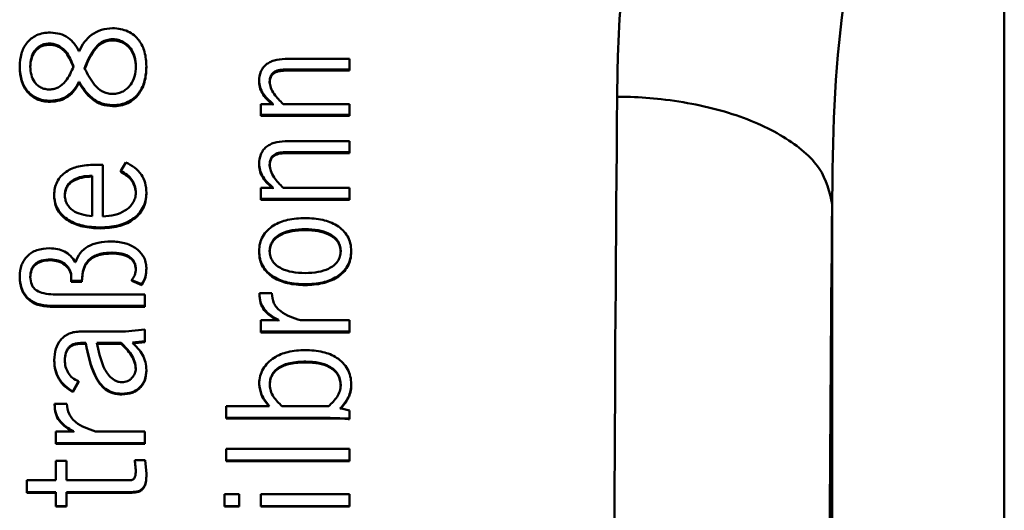
# Model space of a CAD drawing. Units: millimetres. Extents: x 1 to 842, y 1 to 595.
# Drawn here: x 496 to 505, y 94 to 99 of the extents above; entities that cross this region are included whole.
import ezdxf

# ---------------------------------------------------------------- set-up
doc = ezdxf.new("R2010")
doc.units = ezdxf.units.MM

msp = doc.modelspace()

# ---------------------------------------------------------------- linework, layer by layer
at = {"color": 7, "linetype": 'Continuous', "lineweight": 50}
for p, q in [((505.0093, 77.5747), (505.0093, 100.9533)), ((496.1331, 98.2804), (496.1331, 98.2698)), ((496.7177, 98.3208), (496.7177, 98.3102)), ((496.4033, 98.2102), (496.4065, 98.2102)), ((495.8537, 98.0677), (495.8537, 98.0573)), ((495.9521, 98.0677), (495.9521, 98.0573)), ((496.9336, 98.0677), (496.9336, 98.0573)), ((497.032, 98.0677), (497.032, 98.0573)), ((498.3208, 98.1372), (498.9212, 98.1372)), ((498.9212, 98.0394), (498.9212, 98.1372)), ((498.9212, 98.0394), (498.3239, 98.0394)), ((498.3239, 98.0394), (498.3239, 98.0291)), ((498.9212, 98.0291), (498.3239, 98.0291)), ((498.9212, 98.0394), (498.9212, 98.0291)), ((496.4065, 97.9242), (496.4033, 97.9242)), ((496.4033, 97.9242), (496.4033, 97.9141)), ((496.4065, 97.9141), (496.4033, 97.9141)), ((496.4065, 97.9242), (496.4065, 97.9141)), ((498.0795, 97.9326), (498.0795, 97.9224)), ((498.1779, 97.9232), (498.1779, 97.913)), ((496.1395, 97.7485), (496.1395, 97.7385)), ((496.7177, 97.7072), (496.7177, 97.6972)), ((498.0953, 97.7184), (498.2065, 97.7184)), ((498.0953, 97.6189), (498.0953, 97.7184)), ((498.2065, 97.7184), (498.2065, 97.7211)), ((498.2065, 97.7211), (498.2065, 97.7111)), ((498.2065, 97.7084), (498.2065, 97.7111)), ((498.3035, 97.7184), (498.9212, 97.7184)), ((498.9212, 97.6189), (498.9212, 97.7184)), ((498.9212, 97.6189), (498.0953, 97.6189)), ((498.0953, 97.6189), (498.0953, 97.609)), ((498.9212, 97.609), (498.0953, 97.609)), ((498.9212, 97.6189), (498.9212, 97.609)), ((498.3208, 97.3716), (498.9212, 97.3716)), ((498.9212, 97.2708), (498.9212, 97.3716)), ((498.9212, 97.2708), (498.3239, 97.2708)), ((498.3239, 97.2708), (498.3239, 97.2614)), ((498.9212, 97.2614), (498.3239, 97.2614)), ((498.9212, 97.2708), (498.9212, 97.2614)), ((496.5493, 97.1538), (496.6255, 97.1538)), ((496.6255, 96.6739), (496.6255, 97.1538)), ((496.7938, 97.0977), (496.84, 97.1763)), ((498.0795, 97.1608), (498.0795, 97.1515)), ((498.1779, 97.1512), (498.1779, 97.1419)), ((496.5271, 96.6768), (496.5271, 97.0522)), ((496.7938, 97.0977), (496.7938, 97.0885)), ((496.1743, 96.8739), (496.1743, 96.865)), ((496.2731, 96.8764), (496.2731, 96.8675)), ((496.9335, 96.8935), (496.9335, 96.8846)), ((497.0319, 96.8935), (497.0319, 96.8846)), ((498.0953, 96.9404), (498.2065, 96.9404)), ((498.0953, 96.8381), (498.0953, 96.9404)), ((498.2065, 96.9404), (498.2065, 96.9432)), ((498.2065, 96.9432), (498.2065, 96.9341)), ((498.2065, 96.9314), (498.2065, 96.9341)), ((498.3035, 96.9404), (498.9212, 96.9404)), ((498.9212, 96.8381), (498.9212, 96.9404)), ((498.9212, 96.8381), (498.0953, 96.8381)), ((498.0953, 96.8381), (498.0953, 96.8292)), ((498.9212, 96.8292), (498.0953, 96.8292)), ((498.9212, 96.8381), (498.9212, 96.8292)), ((503.4093, 81.7807), (503.4093, 96.7473)), ((496.6033, 96.5708), (496.6033, 96.5622)), ((498.5082, 96.5551), (498.5082, 96.5465)), ((496.7127, 96.3374), (496.7127, 96.3291)), ((498.0796, 96.3518), (498.0796, 96.3435)), ((498.178, 96.3518), (498.178, 96.3435)), ((498.8387, 96.3518), (498.8387, 96.3435)), ((498.9368, 96.3518), (498.9368, 96.3435)), ((496.1394, 96.274), (496.1394, 96.2658)), ((496.3698, 96.2493), (496.3729, 96.2493)), ((496.9335, 96.1867), (496.9335, 96.1786)), ((497.0319, 96.1957), (497.0319, 96.1876)), ((495.8536, 96.1144), (495.8536, 96.1063)), ((495.9521, 96.1112), (495.9521, 96.1031)), ((496.3334, 96.0749), (496.3334, 96.1169)), ((496.3334, 96.0669), (496.3334, 96.1089)), ((496.4318, 96.0749), (496.3334, 96.0749)), ((496.3334, 96.0749), (496.3334, 96.0669)), ((496.4318, 96.0669), (496.3334, 96.0669)), ((496.4318, 96.0749), (496.4318, 96.0669)), ((496.9892, 96.0428), (496.8954, 96.082)), ((496.8954, 96.082), (496.8954, 96.074)), ((496.9892, 96.0348), (496.8954, 96.074)), ((496.9892, 96.0428), (496.9892, 96.0348)), ((498.5082, 96.0428), (498.5082, 96.0348)), ((498.0826, 95.9596), (498.1969, 95.9596)), ((498.0826, 95.9596), (498.0826, 95.9517)), ((496.1651, 95.9478), (497.016, 95.9478)), ((497.016, 95.8424), (497.016, 95.9478)), ((497.016, 95.8424), (496.1366, 95.8424)), ((496.1366, 95.8424), (496.1366, 95.8347)), ((497.016, 95.8347), (496.1366, 95.8347)), ((497.016, 95.8424), (497.016, 95.8347)), ((498.0953, 95.6026), (498.0953, 95.7087)), ((498.0953, 95.7087), (498.259, 95.7087)), ((498.259, 95.7087), (498.259, 95.7116)), ((498.259, 95.7116), (498.259, 95.7041)), ((498.259, 95.7011), (498.259, 95.7041)), ((498.4636, 95.7087), (498.9212, 95.7087)), ((498.9212, 95.6026), (498.9212, 95.7087)), ((496.4222, 95.6042), (496.8385, 95.6042)), ((496.8385, 95.6042), (497.0163, 95.6222)), ((497.0163, 95.5127), (497.0163, 95.6222)), ((497.0163, 95.5053), (497.0163, 95.6147)), ((498.9212, 95.6026), (498.0953, 95.6026)), ((498.0953, 95.6026), (498.0953, 95.5952)), ((498.9212, 95.5952), (498.0953, 95.5952)), ((498.9212, 95.6026), (498.9212, 95.5952)), ((496.4684, 95.4978), (496.4236, 95.4978)), ((496.4236, 95.4978), (496.4236, 95.4905)), ((496.4684, 95.4978), (496.4684, 95.4905)), ((496.57, 95.4978), (496.7972, 95.4978)), ((496.7972, 95.4978), (496.7972, 95.4905)), ((497.0163, 95.5127), (496.9016, 95.5011)), ((497.0163, 95.5053), (496.9016, 95.4938)), ((497.0163, 95.5127), (497.0163, 95.5053)), ((496.4684, 95.4905), (496.4236, 95.4905)), ((496.57, 95.4905), (496.7972, 95.4905)), ((496.1745, 95.3381), (496.1745, 95.331)), ((496.273, 95.3394), (496.273, 95.3323)), ((498.5146, 95.3245), (498.5146, 95.3174)), ((496.9337, 95.2605), (496.9337, 95.2535)), ((497.0321, 95.2456), (497.0321, 95.2386)), ((496.4014, 95.1414), (496.3492, 95.0475)), ((496.4014, 95.1345), (496.3492, 95.0407)), ((496.4014, 95.1414), (496.4014, 95.1345)), ((496.3492, 95.0475), (496.3492, 95.0407)), ((498.0796, 95.1203), (498.0796, 95.1134)), ((498.1781, 95.1054), (498.1781, 95.0985)), ((498.8385, 95.1054), (498.8385, 95.0985)), ((498.9369, 95.1144), (498.9369, 95.1075)), ((496.8049, 95.0249), (496.8049, 95.0181)), ((496.1777, 94.9321), (496.292, 94.9321)), ((496.1777, 94.9321), (496.1777, 94.9254)), ((497.7745, 94.9096), (498.1749, 94.9096)), ((497.7745, 94.8015), (497.7745, 94.9096)), ((498.1749, 94.9096), (498.1717, 94.9156)), ((498.1717, 94.9156), (498.1717, 94.9089)), ((498.7273, 94.9096), (498.2924, 94.9096)), ((498.8339, 94.8899), (498.921, 94.8706)), ((498.921, 94.7952), (498.921, 94.8706)), ((498.921, 94.7887), (498.921, 94.864)), ((498.74, 94.8015), (497.7745, 94.8015)), ((497.7745, 94.8015), (497.7745, 94.795)), ((498.74, 94.795), (497.7745, 94.795)), ((498.921, 94.7952), (498.74, 94.8015)), ((498.74, 94.8015), (498.74, 94.795)), ((498.921, 94.7952), (498.921, 94.7887)), ((496.1904, 94.5664), (496.1904, 94.675)), ((496.1904, 94.675), (496.3541, 94.675)), ((496.3541, 94.675), (496.3541, 94.6779)), ((496.3541, 94.6779), (496.3541, 94.6716)), ((496.3541, 94.6686), (496.3541, 94.6716)), ((496.5587, 94.675), (497.0162, 94.675)), ((497.0162, 94.5664), (497.0162, 94.675)), ((497.0162, 94.5664), (496.1904, 94.5664)), ((496.1904, 94.5664), (496.1904, 94.5601)), ((497.0162, 94.5601), (496.1904, 94.5601)), ((497.0162, 94.5664), (497.0162, 94.5601)), ((497.7747, 94.5136), (498.9213, 94.5136)), ((497.7747, 94.4047), (497.7747, 94.5136)), ((498.9213, 94.4047), (498.9213, 94.5136)), ((496.1904, 94.221), (496.1904, 94.4031)), ((496.1904, 94.4031), (496.2888, 94.4031)), ((496.2888, 94.221), (496.2888, 94.4031)), ((496.9337, 94.3108), (496.9256, 94.4078)), ((496.9256, 94.4078), (497.0194, 94.4078)), ((496.9256, 94.4078), (496.9256, 94.4018)), ((496.9337, 94.3048), (496.9256, 94.4018)), ((497.0194, 94.4078), (497.0321, 94.2801)), ((498.9213, 94.4047), (497.7747, 94.4047)), ((497.7747, 94.4047), (497.7747, 94.3986)), ((498.9213, 94.3986), (497.7747, 94.3986)), ((498.9213, 94.4047), (498.9213, 94.3986)), ((496.9337, 94.3108), (496.9337, 94.3048)), ((495.9187, 94.1114), (495.9187, 94.221)), ((495.9187, 94.221), (496.1904, 94.221)), ((496.2888, 94.221), (496.8765, 94.221)), ((497.0321, 94.2801), (497.0321, 94.2742)), ((496.1904, 94.1114), (495.9187, 94.1114)), ((495.9187, 94.1114), (495.9187, 94.1057)), ((496.1904, 94.1057), (495.9187, 94.1057)), ((496.1904, 93.9815), (496.1904, 94.1114)), ((496.8956, 94.1114), (496.2888, 94.1114)), ((496.2888, 93.9815), (496.2888, 94.1114)), ((496.8956, 94.1057), (496.2888, 94.1057)), ((496.8956, 94.1114), (496.8956, 94.1057)), ((497.7589, 93.9818), (497.7589, 94.0916)), ((497.7589, 94.0916), (497.8954, 94.0916)), ((497.8954, 93.9818), (497.8954, 94.0916)), ((498.0954, 94.0916), (498.9213, 94.0916)), ((498.0954, 93.9818), (498.0954, 94.0916)), ((498.9213, 93.9818), (498.9213, 94.0916)), ((496.2888, 93.9815), (496.1904, 93.9815)), ((496.1904, 93.9815), (496.1904, 93.976)), ((496.2888, 93.976), (496.1904, 93.976)), ((496.2888, 93.9815), (496.2888, 93.976)), ((497.8954, 93.9818), (497.7589, 93.9818)), ((497.7589, 93.9818), (497.7589, 93.9763)), ((497.8954, 93.9763), (497.7589, 93.9763)), ((497.8954, 93.9818), (497.8954, 93.9763)), ((498.9213, 93.9818), (498.0954, 93.9818)), ((498.0954, 93.9818), (498.0954, 93.9763)), ((498.9213, 93.9763), (498.0954, 93.9763)), ((498.9213, 93.9818), (498.9213, 93.9763))]:
    msp.add_line(p, q, dxfattribs=at)
for centre, major_axis, ratio, start_param, end_param in [((501.6359, 89.264), (0, 17), 0.015402, 1.045689, 2.095903), ((503.6356, 89.264), (0, 15), 0.017455, 1.045286, 2.096306)]:
    msp.add_ellipse(centre, major_axis=major_axis, ratio=ratio, start_param=start_param, end_param=end_param, dxfattribs=at)
for points, knots in [([(501.4093, 97.7862), (501.4108, 97.911), (501.4214, 98.7935), (501.597, 100.1002), (502.2856, 101.3583), (503.1063, 102.0423), (503.9963, 102.4354), (504.6746, 102.4866), (505.0093, 102.5119)], [0, 0, 0, 0, 0.054675, 0.386666, 0.60527, 0.74559, 0.874488, 1, 1, 1, 1]), ([(505.0093, 100.9533), (504.9169, 100.9449), (504.764, 100.9309), (504.4681, 100.8014), (504.1388, 100.5126), (503.7785, 99.8841), (503.4805, 98.7434), (503.4138, 97.6264), (503.4099, 96.8693), (503.4093, 96.7473)], [0, 0, 0, 0, 0.053692, 0.08886, 0.190821, 0.317924, 0.543003, 0.926367, 1, 1, 1, 1]), ([(495.8537, 98.0677), (495.8563, 98.108), (495.8611, 98.1831), (495.9042, 98.2712), (495.9572, 98.3269), (496.0101, 98.3593), (496.0721, 98.3791), (496.1165, 98.3814), (496.1395, 98.3826)], [0, 0, 0, 0, 0.268531, 0.499909, 0.627008, 0.747142, 0.868753, 1, 1, 1, 1]), ([(496.1395, 98.3826), (496.1695, 98.3802), (496.2289, 98.3755), (496.3058, 98.3364), (496.3665, 98.2805), (496.3907, 98.2343), (496.4033, 98.2102)], [0, 0, 0, 0, 0.251659, 0.499335, 0.738524, 1, 1, 1, 1]), ([(496.4065, 98.2102), (496.4212, 98.2393), (496.4494, 98.2951), (496.52, 98.364), (496.6107, 98.4137), (496.682, 98.4198), (496.7177, 98.4229)], [0, 0, 0, 0, 0.2611756, 0.5008952, 0.7504919, 1, 1, 1, 1]), ([(496.7177, 98.4229), (496.7429, 98.4215), (496.7919, 98.4187), (496.8605, 98.3955), (496.9196, 98.3587), (496.9783, 98.2959), (497.0244, 98.1969), (497.0294, 98.113), (497.032, 98.0677)], [0, 0, 0, 0, 0.1282558, 0.2498853, 0.3723502, 0.4999521, 0.7293574, 1, 1, 1, 1]), ([(495.9521, 98.0677), (495.9538, 98.0939), (495.9569, 98.143), (495.9832, 98.2016), (496.016, 98.2403), (496.0498, 98.2635), (496.0897, 98.2777), (496.1183, 98.2795), (496.1331, 98.2804)], [0, 0, 0, 0, 0.266095, 0.498287, 0.629694, 0.751055, 0.871407, 1, 1, 1, 1]), ([(495.9521, 98.0573), (495.9538, 98.0835), (495.9569, 98.1326), (495.9832, 98.1911), (496.0161, 98.2298), (496.0498, 98.2529), (496.0897, 98.2671), (496.1183, 98.2689), (496.1331, 98.2698)], [0, 0, 0, 0, 0.266067, 0.498291, 0.629624, 0.750967, 0.871349, 1, 1, 1, 1]), ([(496.1331, 98.2804), (496.147, 98.2793), (496.1749, 98.2771), (496.2146, 98.2618), (496.2508, 98.2381), (496.3107, 98.1791), (496.335, 98.1165), (496.354, 98.0677)], [0, 0, 0, 0, 0.11708, 0.234721, 0.360488, 0.500637, 1, 1, 1, 1]), ([(496.1331, 98.2698), (496.147, 98.2687), (496.1749, 98.2665), (496.2146, 98.2513), (496.2508, 98.2275), (496.3107, 98.1687), (496.335, 98.1061), (496.354, 98.0573)], [0, 0, 0, 0, 0.117154, 0.234851, 0.360647, 0.500796, 1, 1, 1, 1]), ([(496.4573, 98.0498), (496.4811, 98.1093), (496.5168, 98.1983), (496.5968, 98.2862), (496.6625, 98.3164), (496.6991, 98.3193), (496.7177, 98.3208)], [0, 0, 0, 0, 0.5010475, 0.7504563, 0.873084, 1, 1, 1, 1]), ([(496.4573, 98.0395), (496.4812, 98.0989), (496.5168, 98.1878), (496.5968, 98.2756), (496.6625, 98.3057), (496.6991, 98.3087), (496.7177, 98.3102)], [0, 0, 0, 0, 0.5009, 0.750316, 0.872999, 1, 1, 1, 1]), ([(496.7177, 98.3208), (496.7349, 98.3195), (496.769, 98.3169), (496.8157, 98.2985), (496.8557, 98.2712), (496.8958, 98.2265), (496.928, 98.1574), (496.9317, 98.099), (496.9336, 98.0677)], [0, 0, 0, 0, 0.1258346, 0.2497182, 0.3719589, 0.4999093, 0.7315948, 1, 1, 1, 1]), ([(496.7177, 98.3102), (496.7349, 98.3089), (496.769, 98.3063), (496.8157, 98.2878), (496.8557, 98.2606), (496.8958, 98.216), (496.928, 98.147), (496.9317, 98.0886), (496.9336, 98.0573)], [0, 0, 0, 0, 0.125922, 0.249871, 0.372144, 0.500093, 0.731712, 1, 1, 1, 1]), ([(496.1395, 97.7485), (496.1165, 97.7497), (496.0721, 97.7521), (496.0101, 97.7724), (495.9572, 97.8056), (495.9042, 97.8625), (495.8611, 97.9519), (495.8563, 98.0272), (495.8537, 98.0677)], [0, 0, 0, 0, 0.131202, 0.252794, 0.372942, 0.500086, 0.731454, 1, 1, 1, 1]), ([(496.1395, 97.7385), (496.1164, 97.7398), (496.072, 97.7423), (496.01, 97.7625), (495.9572, 97.7956), (495.9042, 97.8523), (495.8611, 97.9417), (495.8563, 98.0169), (495.8537, 98.0573)], [0, 0, 0, 0, 0.131896, 0.253202, 0.373069, 0.500247, 0.731541, 1, 1, 1, 1]), ([(496.1331, 97.853), (496.1183, 97.854), (496.0897, 97.8559), (496.0499, 97.8704), (496.0162, 97.8936), (495.9834, 97.9327), (495.957, 97.9919), (495.9538, 98.0413), (495.9521, 98.0677)], [0, 0, 0, 0, 0.128689, 0.248864, 0.369538, 0.49962, 0.732723, 1, 1, 1, 1]), ([(496.354, 98.0677), (496.3339, 98.0195), (496.3031, 97.9455), (496.2286, 97.8784), (496.1742, 97.8563), (496.1468, 97.8541), (496.1331, 97.853)], [0, 0, 0, 0, 0.499962, 0.768066, 0.884951, 1, 1, 1, 1]), ([(497.032, 98.0677), (497.0294, 98.0222), (497.0244, 97.9381), (496.9783, 97.8373), (496.9197, 97.7731), (496.8606, 97.7353), (496.7919, 97.7115), (496.7429, 97.7086), (496.7177, 97.7072)], [0, 0, 0, 0, 0.270616, 0.500047, 0.627597, 0.750113, 0.8717, 1, 1, 1, 1]), ([(496.9336, 98.0677), (496.9317, 98.0362), (496.928, 97.9777), (496.8958, 97.9078), (496.8558, 97.8624), (496.8158, 97.8346), (496.769, 97.8157), (496.7349, 97.8131), (496.7177, 97.8118)], [0, 0, 0, 0, 0.2685043, 0.5000803, 0.6279377, 0.7502737, 0.8741619, 1, 1, 1, 1]), ([(497.032, 98.0573), (497.0294, 98.0119), (497.0244, 97.9278), (496.9783, 97.8271), (496.9195, 97.763), (496.8602, 97.7253), (496.7916, 97.7016), (496.7427, 97.6987), (496.7177, 97.6972)], [0, 0, 0, 0, 0.270662, 0.500149, 0.627853, 0.750544, 0.872394, 1, 1, 1, 1]), ([(498.0795, 97.9326), (498.0821, 97.9622), (498.0858, 98.0049), (498.1144, 98.0548), (498.1424, 98.0849), (498.1778, 98.1085), (498.2363, 98.1322), (498.2862, 98.1352), (498.3208, 98.1372)], [0, 0, 0, 0, 0.265738, 0.384445, 0.500339, 0.614163, 0.732132, 1, 1, 1, 1]), ([(496.7177, 97.8118), (496.7007, 97.813), (496.6671, 97.8156), (496.6053, 97.8407), (496.5241, 97.9169), (496.4841, 97.9966), (496.4573, 98.0498)], [0, 0, 0, 0, 0.127002, 0.249724, 0.499128, 1, 1, 1, 1]), ([(498.3239, 98.0394), (498.3025, 98.0384), (498.2722, 98.0371), (498.2363, 98.0253), (498.2151, 98.0135), (498.1984, 97.997), (498.1813, 97.9674), (498.1793, 97.9415), (498.1779, 97.9232)], [0, 0, 0, 0, 0.279282, 0.395073, 0.500243, 0.609145, 0.72478, 1, 1, 1, 1]), ([(498.3239, 98.0291), (498.3025, 98.0281), (498.2722, 98.0267), (498.2363, 98.015), (498.2151, 98.0032), (498.1984, 97.9868), (498.1813, 97.9571), (498.1793, 97.9313), (498.1779, 97.913)], [0, 0, 0, 0, 0.2799139, 0.3956304, 0.5004131, 0.6092978, 0.7248916, 1, 1, 1, 1]), ([(496.4033, 97.9242), (496.3907, 97.8998), (496.3664, 97.8529), (496.3058, 97.7958), (496.2289, 97.7558), (496.1695, 97.7509), (496.1395, 97.7485)], [0, 0, 0, 0, 0.26163, 0.500653, 0.748355, 1, 1, 1, 1]), ([(496.4033, 97.9141), (496.3907, 97.8896), (496.3664, 97.8428), (496.3058, 97.7858), (496.2289, 97.746), (496.1695, 97.741), (496.1395, 97.7385)], [0, 0, 0, 0, 0.261521, 0.500536, 0.747571, 1, 1, 1, 1]), ([(496.7177, 97.7072), (496.6832, 97.7106), (496.6127, 97.7178), (496.4929, 97.7897), (496.4409, 97.8706), (496.4065, 97.9242)], [0, 0, 0, 0, 0.244723, 0.499944, 1, 1, 1, 1]), ([(496.7177, 97.6972), (496.6832, 97.7008), (496.6127, 97.708), (496.4928, 97.7796), (496.4409, 97.8605), (496.4065, 97.9141)], [0, 0, 0, 0, 0.245513, 0.50004, 1, 1, 1, 1]), ([(498.2065, 97.7211), (498.1736, 97.7508), (498.1238, 97.7957), (498.0857, 97.872), (498.0816, 97.9127), (498.0795, 97.9326)], [0, 0, 0, 0, 0.499463, 0.75521, 1, 1, 1, 1]), ([(498.2065, 97.7111), (498.1736, 97.7408), (498.1238, 97.7857), (498.0857, 97.8619), (498.0816, 97.9025), (498.0795, 97.9224)], [0, 0, 0, 0, 0.499556, 0.755266, 1, 1, 1, 1]), ([(498.1779, 97.9232), (498.1804, 97.9051), (498.1859, 97.8658), (498.2263, 97.7936), (498.2731, 97.748), (498.3035, 97.7184)], [0, 0, 0, 0, 0.23085, 0.500205, 1, 1, 1, 1]), ([(501.4093, 97.7862), (501.4509, 97.7856), (501.5884, 97.7836), (501.9473, 97.7567), (502.4646, 97.6529), (502.9787, 97.426), (503.3326, 97.1269), (503.3836, 96.9015), (503.4091, 96.7888)], [0, 0, 0, 0, 0.040271, 0.133031, 0.349775, 0.566517, 0.783258, 1, 1, 1, 1]), ([(498.0795, 97.1608), (498.0821, 97.1913), (498.0858, 97.2353), (498.1144, 97.2866), (498.1424, 97.3176), (498.1778, 97.342), (498.2363, 97.3664), (498.2862, 97.3694), (498.3208, 97.3716)], [0, 0, 0, 0, 0.265738, 0.384445, 0.500339, 0.614163, 0.732132, 1, 1, 1, 1]), ([(498.3239, 97.2708), (498.3025, 97.2698), (498.2722, 97.2684), (498.2363, 97.2563), (498.2151, 97.2441), (498.1984, 97.2272), (498.1813, 97.1966), (498.1793, 97.1699), (498.1779, 97.1512)], [0, 0, 0, 0, 0.279282, 0.395073, 0.5002429, 0.6091451, 0.7247796, 1, 1, 1, 1]), ([(498.3239, 97.2614), (498.3025, 97.2603), (498.2722, 97.2589), (498.2363, 97.2469), (498.2151, 97.2347), (498.1984, 97.2178), (498.1813, 97.1873), (498.1793, 97.1606), (498.1779, 97.1419)], [0, 0, 0, 0, 0.2799139, 0.3956304, 0.5004131, 0.6092978, 0.7248916, 1, 1, 1, 1]), ([(496.1743, 96.8739), (496.1756, 96.8953), (496.1781, 96.9366), (496.1993, 96.9959), (496.2349, 97.0486), (496.2993, 97.1031), (496.4069, 97.1469), (496.4992, 97.1514), (496.5493, 97.1538)], [0, 0, 0, 0, 0.129889, 0.250483, 0.375376, 0.500702, 0.728948, 1, 1, 1, 1]), ([(496.84, 97.1763), (496.868, 97.1611), (496.9238, 97.1307), (496.9885, 97.0654), (497.0262, 96.9831), (497.0299, 96.9246), (497.0319, 96.8935)], [0, 0, 0, 0, 0.250316, 0.500011, 0.734985, 1, 1, 1, 1]), ([(498.2065, 96.9432), (498.1736, 96.9737), (498.1238, 97.0199), (498.0857, 97.0985), (498.0816, 97.1403), (498.0795, 97.1608)], [0, 0, 0, 0, 0.499455, 0.7552, 1, 1, 1, 1]), ([(498.2065, 96.9341), (498.1736, 96.9647), (498.1238, 97.0108), (498.0857, 97.0892), (498.0816, 97.1311), (498.0795, 97.1515)], [0, 0, 0, 0, 0.499548, 0.755255, 1, 1, 1, 1]), ([(498.1779, 97.1512), (498.1804, 97.1325), (498.1858, 97.0921), (498.2263, 97.0178), (498.2731, 96.9709), (498.3035, 96.9404)], [0, 0, 0, 0, 0.230929, 0.500204, 1, 1, 1, 1]), ([(496.2731, 96.8764), (496.2742, 96.8906), (496.2761, 96.918), (496.2921, 96.9561), (496.3183, 96.9886), (496.3631, 97.0212), (496.4343, 97.0476), (496.4946, 97.0506), (496.5271, 97.0522)], [0, 0, 0, 0, 0.1316635, 0.2535915, 0.3737747, 0.5005343, 0.730198, 1, 1, 1, 1]), ([(496.9335, 96.8935), (496.9317, 96.915), (496.9282, 96.9571), (496.8989, 97.0145), (496.854, 97.0633), (496.8143, 97.086), (496.7938, 97.0977)], [0, 0, 0, 0, 0.255199, 0.499975, 0.741507, 1, 1, 1, 1]), ([(496.9335, 96.8846), (496.9317, 96.9059), (496.9282, 96.9478), (496.899, 97.0051), (496.8542, 97.054), (496.8144, 97.0768), (496.7938, 97.0885)], [0, 0, 0, 0, 0.254006, 0.498206, 0.740718, 1, 1, 1, 1]), ([(496.2731, 96.8675), (496.2742, 96.8817), (496.2761, 96.909), (496.2921, 96.9471), (496.3183, 96.9796), (496.3631, 97.0121), (496.4343, 97.0384), (496.4946, 97.0415), (496.5271, 97.0431)], [0, 0, 0, 0, 0.131574, 0.253434, 0.373582, 0.500341, 0.730073, 1, 1, 1, 1]), ([(496.6033, 96.5708), (496.5482, 96.5735), (496.4458, 96.5786), (496.3252, 96.6251), (496.2495, 96.6827), (496.206, 96.7394), (496.1791, 96.8044), (496.1759, 96.8503), (496.1743, 96.8739)], [0, 0, 0, 0, 0.268769, 0.499558, 0.626652, 0.749716, 0.870982, 1, 1, 1, 1]), ([(496.5271, 96.6768), (496.4932, 96.6804), (496.4306, 96.687), (496.3588, 96.719), (496.3154, 96.756), (496.2909, 96.7914), (496.2759, 96.8323), (496.2741, 96.8613), (496.2731, 96.8764)], [0, 0, 0, 0, 0.270195, 0.49945, 0.622343, 0.741992, 0.865671, 1, 1, 1, 1]), ([(497.0319, 96.8935), (497.0304, 96.8695), (497.0273, 96.8224), (497.0016, 96.755), (496.9603, 96.6947), (496.8868, 96.6316), (496.765, 96.5793), (496.6599, 96.5738), (496.6033, 96.5708)], [0, 0, 0, 0, 0.128278, 0.250457, 0.37519, 0.50073, 0.731212, 1, 1, 1, 1]), ([(497.0319, 96.8846), (497.0304, 96.8605), (497.0273, 96.8134), (497.0015, 96.7459), (496.9601, 96.6858), (496.8865, 96.6228), (496.7648, 96.5707), (496.6599, 96.5652), (496.6033, 96.5622)], [0, 0, 0, 0, 0.12846, 0.25083, 0.375474, 0.500989, 0.731335, 1, 1, 1, 1]), ([(496.6255, 96.6739), (496.6638, 96.6763), (496.7369, 96.6808), (496.8214, 96.7172), (496.8757, 96.759), (496.908, 96.7988), (496.9294, 96.8444), (496.9321, 96.8771), (496.9335, 96.8935)], [0, 0, 0, 0, 0.261549, 0.499512, 0.627196, 0.749817, 0.873745, 1, 1, 1, 1]), ([(496.6033, 96.5622), (496.5481, 96.565), (496.4458, 96.5702), (496.3251, 96.6165), (496.2495, 96.6739), (496.206, 96.7306), (496.1791, 96.7956), (496.1759, 96.8414), (496.1743, 96.865)], [0, 0, 0, 0, 0.269463, 0.499721, 0.6268, 0.749854, 0.871047, 1, 1, 1, 1]), ([(503.4093, 96.7473), (503.4093, 96.7526), (503.4093, 96.7631), (503.4092, 96.7757), (503.4092, 96.7838), (503.4091, 96.7872), (503.4091, 96.7885), (503.4091, 96.7888)], [0, 0, 0, 0, 0.357598, 0.708532, 0.847888, 0.957185, 1, 1, 1, 1]), ([(498.0796, 96.3518), (498.0812, 96.3762), (498.0843, 96.4234), (498.1112, 96.4894), (498.1549, 96.546), (498.2304, 96.6035), (498.3508, 96.6503), (498.4533, 96.6555), (498.5082, 96.6584)], [0, 0, 0, 0, 0.131052, 0.253257, 0.374385, 0.500383, 0.732413, 1, 1, 1, 1]), ([(498.5082, 96.6584), (498.5631, 96.6555), (498.6657, 96.6503), (498.786, 96.6033), (498.8618, 96.5462), (498.9055, 96.4898), (498.9322, 96.4237), (498.9352, 96.3764), (498.9368, 96.3518)], [0, 0, 0, 0, 0.26749, 0.499457, 0.625845, 0.74598, 0.868081, 1, 1, 1, 1]), ([(498.178, 96.3518), (498.1794, 96.3692), (498.1821, 96.4029), (498.2047, 96.4493), (498.2414, 96.4879), (498.3016, 96.5238), (498.3927, 96.5505), (498.4674, 96.5535), (498.5082, 96.5551)], [0, 0, 0, 0, 0.128029, 0.247317, 0.368082, 0.500196, 0.726601, 1, 1, 1, 1]), ([(498.178, 96.3435), (498.1794, 96.3609), (498.1821, 96.3945), (498.2047, 96.4409), (498.2414, 96.4794), (498.3017, 96.5153), (498.3927, 96.542), (498.4674, 96.5449), (498.5082, 96.5465)], [0, 0, 0, 0, 0.127936, 0.247157, 0.367891, 0.500013, 0.726487, 1, 1, 1, 1]), ([(498.5082, 96.5551), (498.5491, 96.5535), (498.6238, 96.5505), (498.7149, 96.5238), (498.7753, 96.4878), (498.8121, 96.4493), (498.8348, 96.4029), (498.8374, 96.3692), (498.8387, 96.3518)], [0, 0, 0, 0, 0.273263, 0.499757, 0.63208, 0.752898, 0.872113, 1, 1, 1, 1]), ([(498.5082, 96.5465), (498.5491, 96.5449), (498.6238, 96.542), (498.7149, 96.5152), (498.7753, 96.4794), (498.8121, 96.4409), (498.8348, 96.3945), (498.8374, 96.3609), (498.8387, 96.3435)], [0, 0, 0, 0, 0.273377, 0.49994, 0.63227, 0.753058, 0.872206, 1, 1, 1, 1]), ([(496.3729, 96.2493), (496.3853, 96.2785), (496.4094, 96.3354), (496.4864, 96.399), (496.5881, 96.4358), (496.6639, 96.4394), (496.7049, 96.4413)], [0, 0, 0, 0, 0.24037, 0.466856, 0.711397, 1, 1, 1, 1]), ([(496.7049, 96.4413), (496.7466, 96.4387), (496.8255, 96.4339), (496.9162, 96.3928), (496.9728, 96.3454), (497.0059, 96.3006), (497.0277, 96.2499), (497.0305, 96.2139), (497.0319, 96.1957)], [0, 0, 0, 0, 0.263178, 0.499329, 0.625893, 0.749677, 0.873794, 1, 1, 1, 1]), ([(495.8536, 96.1144), (495.8565, 96.1513), (495.8606, 96.2048), (495.8924, 96.2678), (495.9243, 96.3068), (495.9649, 96.3384), (496.0323, 96.3708), (496.0903, 96.3752), (496.1302, 96.3781)], [0, 0, 0, 0, 0.266227, 0.385035, 0.500287, 0.618583, 0.737733, 1, 1, 1, 1]), ([(496.1302, 96.3781), (496.1559, 96.3767), (496.205, 96.3739), (496.2736, 96.3491), (496.3319, 96.3078), (496.357, 96.2691), (496.3698, 96.2493)], [0, 0, 0, 0, 0.2611186, 0.5001016, 0.7435538, 1, 1, 1, 1]), ([(496.7127, 96.3374), (496.67, 96.3351), (496.6092, 96.3318), (496.5384, 96.3025), (496.498, 96.2734), (496.4677, 96.2355), (496.4375, 96.1702), (496.4342, 96.1143), (496.4318, 96.0749)], [0, 0, 0, 0, 0.275366, 0.391304, 0.499686, 0.606821, 0.722792, 1, 1, 1, 1]), ([(496.7127, 96.3291), (496.6699, 96.3267), (496.609, 96.3235), (496.5382, 96.2942), (496.4978, 96.2651), (496.4676, 96.2272), (496.4375, 96.162), (496.4342, 96.1062), (496.4318, 96.0669)], [0, 0, 0, 0, 0.276023, 0.392049, 0.500394, 0.607371, 0.723187, 1, 1, 1, 1]), ([(496.9335, 96.1867), (496.9326, 96.1992), (496.9309, 96.2233), (496.9168, 96.2567), (496.8937, 96.2848), (496.8544, 96.3122), (496.7927, 96.3337), (496.7408, 96.3361), (496.7127, 96.3374)], [0, 0, 0, 0, 0.132348, 0.25409, 0.373729, 0.500196, 0.728803, 1, 1, 1, 1]), ([(496.9335, 96.1786), (496.9326, 96.1911), (496.9309, 96.2151), (496.9168, 96.2484), (496.8937, 96.2765), (496.8545, 96.3039), (496.7927, 96.3253), (496.7409, 96.3277), (496.7127, 96.3291)], [0, 0, 0, 0, 0.132238, 0.253911, 0.373529, 0.500022, 0.72806, 1, 1, 1, 1]), ([(498.5082, 96.0428), (498.4533, 96.0457), (498.3508, 96.051), (498.2305, 96.0987), (498.1548, 96.1565), (498.111, 96.2135), (498.0843, 96.2799), (498.0812, 96.3273), (498.0796, 96.3518)], [0, 0, 0, 0, 0.267501, 0.49946, 0.62589, 0.746031, 0.868113, 1, 1, 1, 1]), ([(498.5082, 96.0348), (498.4532, 96.0377), (498.3506, 96.043), (498.2302, 96.0908), (498.1545, 96.1486), (498.1109, 96.2055), (498.0843, 96.2718), (498.0812, 96.319), (498.0796, 96.3435)], [0, 0, 0, 0, 0.268106, 0.50051, 0.626675, 0.746576, 0.868406, 1, 1, 1, 1]), ([(498.5082, 96.1473), (498.4674, 96.1489), (498.3927, 96.1519), (498.3017, 96.179), (498.2414, 96.2153), (498.2046, 96.2541), (498.182, 96.3008), (498.1794, 96.3344), (498.178, 96.3518)], [0, 0, 0, 0, 0.27322, 0.499749, 0.632039, 0.752862, 0.872099, 1, 1, 1, 1]), ([(498.9368, 96.3518), (498.9352, 96.3274), (498.9321, 96.2802), (498.9052, 96.2138), (498.8615, 96.1567), (498.786, 96.0985), (498.6656, 96.051), (498.5631, 96.0457), (498.5082, 96.0428)], [0, 0, 0, 0, 0.131039, 0.253241, 0.374377, 0.500381, 0.732401, 1, 1, 1, 1]), ([(498.8387, 96.3518), (498.8374, 96.3344), (498.8347, 96.3008), (498.812, 96.2541), (498.7752, 96.2153), (498.7149, 96.179), (498.6238, 96.1519), (498.5491, 96.1489), (498.5082, 96.1473)], [0, 0, 0, 0, 0.127875, 0.2471119, 0.3679359, 0.5002047, 0.7267404, 1, 1, 1, 1]), ([(498.9368, 96.3435), (498.9353, 96.3194), (498.9322, 96.2728), (498.9057, 96.2067), (498.8623, 96.1491), (498.7862, 96.0907), (498.6656, 96.043), (498.5631, 96.0377), (498.5082, 96.0348)], [0, 0, 0, 0, 0.129441, 0.250191, 0.372754, 0.50012, 0.732228, 1, 1, 1, 1]), ([(496.1394, 96.274), (496.1117, 96.2725), (496.0723, 96.2703), (496.0259, 96.252), (495.9987, 96.2338), (495.9777, 96.2102), (495.9565, 96.17), (495.9539, 96.1353), (495.9521, 96.1112)], [0, 0, 0, 0, 0.279154, 0.397927, 0.50906, 0.618857, 0.733841, 1, 1, 1, 1]), ([(496.1394, 96.2658), (496.1117, 96.2642), (496.0723, 96.262), (496.0259, 96.2437), (495.9987, 96.2256), (495.9777, 96.202), (495.9565, 96.1619), (495.9539, 96.1273), (495.9521, 96.1031)], [0, 0, 0, 0, 0.279306, 0.398124, 0.509274, 0.619056, 0.733996, 1, 1, 1, 1]), ([(496.3334, 96.1169), (496.3326, 96.128), (496.3308, 96.15), (496.3183, 96.1812), (496.299, 96.2091), (496.2658, 96.2399), (496.2123, 96.2683), (496.1642, 96.2721), (496.1394, 96.274)], [0, 0, 0, 0, 0.126684, 0.250198, 0.375288, 0.500846, 0.742634, 1, 1, 1, 1]), ([(496.3334, 96.1089), (496.3326, 96.12), (496.3308, 96.1419), (496.3183, 96.173), (496.2991, 96.2009), (496.2659, 96.2316), (496.2124, 96.2599), (496.1643, 96.2638), (496.1394, 96.2658)], [0, 0, 0, 0, 0.126598, 0.250068, 0.373983, 0.500715, 0.741868, 1, 1, 1, 1]), ([(496.8954, 96.082), (496.9064, 96.0972), (496.9292, 96.129), (496.932, 96.1669), (496.9335, 96.1867)], [0, 0, 0, 0, 0.479039, 1, 1, 1, 1]), ([(497.0319, 96.1957), (497.031, 96.1688), (497.0291, 96.115), (497.0025, 96.0669), (496.9892, 96.0428)], [0, 0, 0, 0, 0.5004987, 1, 1, 1, 1]), ([(497.0319, 96.1876), (497.031, 96.1607), (497.0291, 96.107), (497.0025, 96.0589), (496.9892, 96.0348)], [0, 0, 0, 0, 0.500457, 1, 1, 1, 1]), ([(496.1366, 95.8424), (496.0956, 95.8455), (496.0361, 95.8499), (495.9673, 95.8835), (495.9253, 95.917), (495.8921, 95.9596), (495.8609, 96.0252), (495.8565, 96.0789), (495.8536, 96.1144)], [0, 0, 0, 0, 0.263485, 0.3821796, 0.4995107, 0.6215591, 0.7499967, 1, 1, 1, 1]), ([(496.1366, 95.8347), (496.0978, 95.8373), (496.0394, 95.8412), (495.9697, 95.8737), (495.9259, 95.9085), (495.892, 95.9519), (495.8609, 96.0173), (495.8565, 96.0709), (495.8536, 96.1063)], [0, 0, 0, 0, 0.250019, 0.375498, 0.500661, 0.622364, 0.750413, 1, 1, 1, 1]), ([(495.9521, 96.1112), (495.9539, 96.0867), (495.9565, 96.0501), (495.9833, 96.0073), (496.02, 95.9765), (496.0829, 95.9541), (496.1354, 95.9501), (496.1651, 95.9478)], [0, 0, 0, 0, 0.249718, 0.374928, 0.499906, 0.716836, 1, 1, 1, 1]), ([(498.259, 95.7116), (498.2346, 95.7251), (498.1858, 95.7521), (498.1252, 95.8067), (498.0881, 95.8795), (498.0845, 95.9318), (498.0826, 95.9596)], [0, 0, 0, 0, 0.250526, 0.500453, 0.73512, 1, 1, 1, 1]), ([(498.259, 95.7041), (498.2346, 95.7175), (498.1858, 95.7444), (498.1252, 95.799), (498.0881, 95.8717), (498.0845, 95.924), (498.0826, 95.9517)], [0, 0, 0, 0, 0.2506309, 0.5006001, 0.7352093, 1, 1, 1, 1]), ([(498.1969, 95.9596), (498.2008, 95.9279), (498.2065, 95.8806), (498.2431, 95.8262), (498.3152, 95.7579), (498.3979, 95.7305), (498.4636, 95.7087)], [0, 0, 0, 0, 0.249767, 0.372138, 0.500634, 1, 1, 1, 1]), ([(496.1745, 95.3381), (496.177, 95.3736), (496.1817, 95.4402), (496.2223, 95.5158), (496.2694, 95.561), (496.3141, 95.5861), (496.366, 95.6014), (496.4029, 95.6032), (496.4222, 95.6042)], [0, 0, 0, 0, 0.266308, 0.499756, 0.62088, 0.739951, 0.864192, 1, 1, 1, 1]), ([(496.4236, 95.4978), (496.4012, 95.4963), (496.369, 95.494), (496.332, 95.476), (496.3101, 95.4582), (496.2934, 95.4352), (496.2765, 95.396), (496.2745, 95.3628), (496.273, 95.3394)], [0, 0, 0, 0, 0.256916, 0.369325, 0.478332, 0.59053, 0.711994, 1, 1, 1, 1]), ([(496.8049, 95.0249), (496.776, 95.027), (496.7206, 95.031), (496.6481, 95.0687), (496.5937, 95.1271), (496.5154, 95.2655), (496.4891, 95.3956), (496.4684, 95.4978)], [0, 0, 0, 0, 0.130107, 0.249223, 0.363594, 0.499422, 1, 1, 1, 1]), ([(496.8064, 95.1324), (496.7963, 95.1332), (496.7762, 95.1347), (496.7372, 95.1473), (496.6793, 95.1891), (496.6105, 95.3107), (496.5862, 95.4229), (496.57, 95.4978)], [0, 0, 0, 0, 0.062341, 0.12306, 0.249355, 0.499007, 1, 1, 1, 1]), ([(496.7972, 95.4978), (496.8309, 95.4642), (496.8826, 95.4125), (496.9255, 95.3279), (496.9311, 95.2819), (496.9337, 95.2605)], [0, 0, 0, 0, 0.499459, 0.767766, 1, 1, 1, 1]), ([(496.9016, 95.5011), (496.9372, 95.4652), (496.9905, 95.4114), (497.0266, 95.3187), (497.0303, 95.27), (497.0321, 95.2456)], [0, 0, 0, 0, 0.49899, 0.748671, 1, 1, 1, 1]), ([(496.4236, 95.4905), (496.4012, 95.4889), (496.369, 95.4866), (496.332, 95.4687), (496.3101, 95.4509), (496.2934, 95.428), (496.2765, 95.3888), (496.2745, 95.3556), (496.273, 95.3323)], [0, 0, 0, 0, 0.257071, 0.369524, 0.478544, 0.590725, 0.712144, 1, 1, 1, 1]), ([(496.8049, 95.0181), (496.7761, 95.0202), (496.7207, 95.0242), (496.6482, 95.0618), (496.5938, 95.12), (496.5155, 95.2583), (496.4891, 95.3883), (496.4684, 95.4905)], [0, 0, 0, 0, 0.129964, 0.248968, 0.363412, 0.499469, 1, 1, 1, 1]), ([(496.7972, 95.4905), (496.8309, 95.4569), (496.8826, 95.4053), (496.9255, 95.3207), (496.9311, 95.2748), (496.9337, 95.2535)], [0, 0, 0, 0, 0.499547, 0.767827, 1, 1, 1, 1]), ([(498.0796, 95.1203), (498.0816, 95.144), (498.0855, 95.1915), (498.1153, 95.2576), (498.1595, 95.3158), (498.2341, 95.375), (498.3528, 95.4232), (498.454, 95.4285), (498.5083, 95.4313)], [0, 0, 0, 0, 0.124796, 0.250287, 0.374064, 0.500542, 0.731627, 1, 1, 1, 1]), ([(498.5083, 95.4313), (498.5638, 95.4285), (498.6662, 95.4234), (498.7867, 95.3751), (498.8611, 95.3145), (498.9041, 95.2547), (498.9317, 95.1869), (498.9352, 95.1388), (498.9369, 95.1144)], [0, 0, 0, 0, 0.270597, 0.499429, 0.625465, 0.74964, 0.873113, 1, 1, 1, 1]), ([(496.3492, 95.0475), (496.3227, 95.0638), (496.2703, 95.0961), (496.2149, 95.1673), (496.1804, 95.2495), (496.1765, 95.3079), (496.1745, 95.3381)], [0, 0, 0, 0, 0.253149, 0.499739, 0.741058, 1, 1, 1, 1]), ([(496.3492, 95.0407), (496.3227, 95.057), (496.2703, 95.0892), (496.2149, 95.1604), (496.1804, 95.2425), (496.1765, 95.3008), (496.1745, 95.331)], [0, 0, 0, 0, 0.253243, 0.499866, 0.741127, 1, 1, 1, 1]), ([(496.273, 95.3394), (496.2744, 95.3179), (496.2771, 95.2768), (496.302, 95.2191), (496.3427, 95.1701), (496.3818, 95.1509), (496.4014, 95.1414)], [0, 0, 0, 0, 0.262439, 0.500398, 0.749889, 1, 1, 1, 1]), ([(498.1781, 95.1054), (498.1792, 95.1226), (498.1811, 95.1555), (498.1976, 95.2014), (498.2249, 95.2403), (498.2784, 95.2842), (498.3782, 95.3193), (498.4654, 95.3226), (498.5146, 95.3245)], [0, 0, 0, 0, 0.118477, 0.226381, 0.330054, 0.436599, 0.682095, 1, 1, 1, 1]), ([(498.1781, 95.0985), (498.1792, 95.1157), (498.1811, 95.1486), (498.1976, 95.1944), (498.2249, 95.2333), (498.2784, 95.2771), (498.3782, 95.3122), (498.4654, 95.3155), (498.5146, 95.3174)], [0, 0, 0, 0, 0.118391, 0.226228, 0.329863, 0.436399, 0.681959, 1, 1, 1, 1]), ([(498.5146, 95.3245), (498.5556, 95.3227), (498.6306, 95.3194), (498.721, 95.2893), (498.7791, 95.2498), (498.8137, 95.2086), (498.8348, 95.1593), (498.8373, 95.1238), (498.8385, 95.1054)], [0, 0, 0, 0, 0.273276, 0.499628, 0.628203, 0.748245, 0.869115, 1, 1, 1, 1]), ([(498.5146, 95.3174), (498.5556, 95.3156), (498.6306, 95.3123), (498.721, 95.2823), (498.7791, 95.2428), (498.8137, 95.2016), (498.8348, 95.1524), (498.8373, 95.1169), (498.8385, 95.0985)], [0, 0, 0, 0, 0.2733964, 0.4998182, 0.6283972, 0.7484053, 0.869208, 1, 1, 1, 1]), ([(497.0321, 95.2456), (497.0296, 95.2153), (497.0259, 95.1711), (496.999, 95.1187), (496.9724, 95.0857), (496.9391, 95.0587), (496.8844, 95.0312), (496.8373, 95.0275), (496.8049, 95.0249)], [0, 0, 0, 0, 0.2620629, 0.3820018, 0.5004841, 0.6195183, 0.7389076, 1, 1, 1, 1]), ([(497.0321, 95.2386), (497.0296, 95.2083), (497.0259, 95.1641), (496.999, 95.1118), (496.9725, 95.0789), (496.9392, 95.052), (496.8845, 95.0246), (496.8373, 95.0208), (496.8049, 95.0181)], [0, 0, 0, 0, 0.26194, 0.381854, 0.500342, 0.618879, 0.738158, 1, 1, 1, 1]), ([(496.9337, 95.2605), (496.9318, 95.2444), (496.9279, 95.2122), (496.9035, 95.1772), (496.8786, 95.1548), (496.8566, 95.1422), (496.8323, 95.1342), (496.8152, 95.1331), (496.8064, 95.1324)], [0, 0, 0, 0, 0.249322, 0.499598, 0.628307, 0.750841, 0.872836, 1, 1, 1, 1]), ([(498.1717, 94.9156), (498.1452, 94.9486), (498.096, 95.0099), (498.0848, 95.0855), (498.0796, 95.1203)], [0, 0, 0, 0, 0.53919, 1, 1, 1, 1]), ([(498.1717, 94.9089), (498.1452, 94.9419), (498.096, 95.0031), (498.0848, 95.0786), (498.0796, 95.1134)], [0, 0, 0, 0, 0.539259, 1, 1, 1, 1]), ([(498.2924, 94.9096), (498.2643, 94.9373), (498.2213, 94.9796), (498.1849, 95.0494), (498.1803, 95.0874), (498.1781, 95.1054)], [0, 0, 0, 0, 0.49979, 0.764188, 1, 1, 1, 1]), ([(498.8385, 95.1054), (498.837, 95.0863), (498.834, 95.0482), (498.797, 94.9789), (498.7552, 94.9374), (498.7273, 94.9096)], [0, 0, 0, 0, 0.249825, 0.499757, 1, 1, 1, 1]), ([(498.9369, 95.1144), (498.9356, 95.0931), (498.9328, 95.0515), (498.9047, 94.9711), (498.8623, 94.9225), (498.8339, 94.8899)], [0, 0, 0, 0, 0.255208, 0.500637, 1, 1, 1, 1]), ([(498.9369, 95.1075), (498.9356, 95.0863), (498.9328, 95.0447), (498.9047, 94.9643), (498.8623, 94.9158), (498.8339, 94.8833)], [0, 0, 0, 0, 0.25514, 0.500557, 1, 1, 1, 1]), ([(496.3541, 94.6779), (496.3297, 94.6918), (496.2809, 94.7194), (496.2203, 94.7753), (496.1832, 94.8499), (496.1796, 94.9036), (496.1777, 94.9321)], [0, 0, 0, 0, 0.250526, 0.500453, 0.73512, 1, 1, 1, 1]), ([(496.3541, 94.6716), (496.3297, 94.6854), (496.2809, 94.7129), (496.2203, 94.7689), (496.1832, 94.8433), (496.1796, 94.897), (496.1777, 94.9254)], [0, 0, 0, 0, 0.250631, 0.5006, 0.735209, 1, 1, 1, 1]), ([(496.292, 94.9321), (496.2959, 94.8996), (496.3016, 94.8511), (496.3382, 94.7953), (496.4103, 94.7253), (496.493, 94.6973), (496.5587, 94.675)], [0, 0, 0, 0, 0.249763, 0.372121, 0.500633, 1, 1, 1, 1]), ([(498.921, 94.7887), (498.9078, 94.7903), (498.8712, 94.7949), (498.8107, 94.7958), (498.7636, 94.7953), (498.74, 94.795)], [0, 0, 0, 0, 0.220775, 0.609838, 1, 1, 1, 1]), ([(496.8765, 94.221), (496.8822, 94.2214), (496.8926, 94.2222), (496.9069, 94.228), (496.9179, 94.2383), (496.9325, 94.265), (496.9332, 94.2906), (496.9337, 94.3108)], [0, 0, 0, 0, 0.136163, 0.249904, 0.367947, 0.50034, 1, 1, 1, 1]), ([(497.0321, 94.2801), (497.0313, 94.256), (497.03, 94.2148), (497.0149, 94.164), (496.989, 94.1343), (496.9503, 94.1139), (496.9175, 94.1124), (496.8956, 94.1114)], [0, 0, 0, 0, 0.291615, 0.500583, 0.624359, 0.750359, 1, 1, 1, 1]), ([(497.0321, 94.2742), (497.0313, 94.2502), (497.03, 94.209), (497.0149, 94.1582), (496.989, 94.1285), (496.9503, 94.1082), (496.9175, 94.1067), (496.8956, 94.1057)], [0, 0, 0, 0, 0.291465, 0.500368, 0.624091, 0.750193, 1, 1, 1, 1])]:
    msp.add_open_spline(points, degree=3, knots=knots, dxfattribs=at)

doc.saveas('drawing.dxf')
